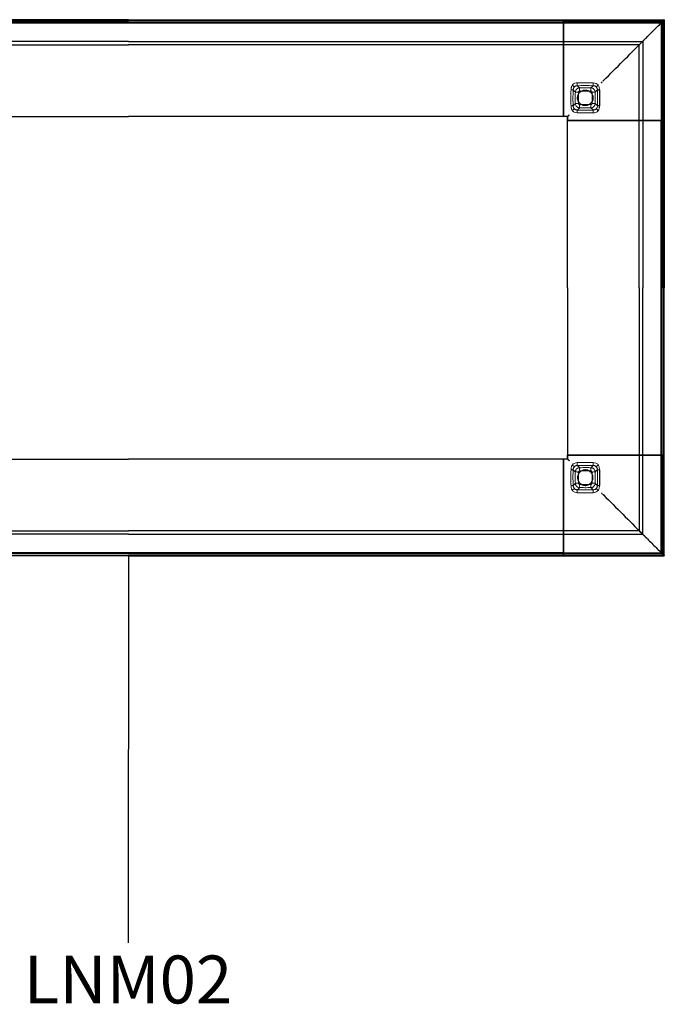
# Model space of a CAD drawing. Units: millimetres. Extents: x 72499 to 90474, y -47118 to 5770.
# Drawn here: x 73604 to 74397, y -12464 to -11252 of the extents above; entities that cross this region are included whole.
import ezdxf

# ---------------------------------------------------------------- set-up
doc = ezdxf.new("R2010")
doc.units = ezdxf.units.MM
doc.styles.add('Arial_3', font='arial.ttf', dxfattribs={"height": 59.011976})

# ---------------------------------------------------------------- blocks, each defined once
blk = doc.blocks.new('04_Longo_Mesas de Centro - LNM02-424858-Planimetría general')
for p, q in [((0, 330), (-536, 330)), ((-536, 329.2), (0, 329.2)), ((-536, 329.2), (0, 329.2)), ((0, 330), (536, 330)), ((536, 329.2), (0, 329.2)), ((536, 329.2), (0, 329.2)), ((536, 330), (660, 330)), ((536, 329.2), (536, 330)), ((536, 330), (536, 329.9)), ((536, 329.9), (536, 330)), ((536, 330), (536, 329.2)), ((536, 329.9), (536, 329.1)), ((536, 329.1), (536, 329.9)), ((536, 326.3), (536, 329.2)), ((536, 329.2), (659.2, 329.2)), ((536, 307.9), (536, 329.2)), ((536, 329.2), (536, 326.3)), ((659.2, 329.2), (536, 329.2)), ((536, 329.2), (536, 326.3)), ((536, 326.3), (536, 329.2)), ((536, 329.2), (536, 307.9)), ((536, 327.6), (536, 329.1)), ((536, 327.6), (536, 329.1)), ((536, 327.6), (536, 326.8)), ((536, 326.8), (536, 327.6)), ((659.2, 329.2), (656.3, 326.3)), ((659.2, 329.2), (656.3, 326.3)), ((659.2, 329.2), (659.2, 206)), ((659.2, 206), (659.2, 329.2)), ((659.9, 329.9), (660, 330)), ((660, 330), (660, 206)), ((-654.8, 326.8), (0, 326.8)), ((0, 326.8), (-654.8, 326.8)), ((0, 326.8), (-536, 326.8)), ((-536, 326.8), (0, 326.8)), ((-536, 326.3), (0, 326.3)), ((0, 326.3), (-536, 326.3)), ((0, 326.8), (536, 326.8)), ((536, 326.8), (0, 326.8)), ((0, 326.8), (654.8, 326.8)), ((654.8, 326.8), (0, 326.8)), ((536, 326.3), (0, 326.3)), ((0, 326.3), (536, 326.3)), ((656.8, 326.8), (536, 326.8)), ((536, 326.8), (656.8, 326.8)), ((536, 326.8), (536, 326.3)), ((536, 326.8), (536, 326.8)), ((536, 326.8), (536, 326.8)), ((536, 326.3), (536, 326.8)), ((536, 326.3), (656.3, 326.3)), ((536, 326.3), (536, 213)), ((536, 326.3), (656.3, 326.3)), ((536, 213), (536, 326.3)), ((656.3, 326.3), (656.3, 206)), ((656.3, 326.3), (656.3, 206)), ((656.8, 206), (656.8, 326.8)), ((656.8, 326.8), (656.8, 206)), ((656.8, 326.8), (656.8, 326.8)), ((656.8, 324.8), (656.8, 0)), ((656.8, 0), (656.8, 324.8)), ((0, 303.4), (-536, 303.4)), ((0, 303.4), (536, 303.4)), ((536, 307.2), (536, 307.9)), ((536, 307.9), (536, 307.2)), ((536, 299.8), (536, 307.2)), ((536, 307.2), (536, 299.7)), ((536, 303.4), (633.4, 303.4)), ((536, 302.6), (536, 303.4)), ((536, 303.4), (536, 299.9)), ((536, 299.8), (536, 303.4)), ((536, 303.4), (536, 302.5)), ((633.4, 303.4), (633.4, 206)), ((-536, 299.1), (0, 299.1)), ((536, 299.1), (0, 299.1)), ((536, 255.1), (536, 302.6)), ((536, 302.5), (536, 255)), ((536, 299.9), (536, 299.1)), ((536, 299.1), (536, 299.8)), ((536, 299.1), (536, 299.8)), ((536, 299.7), (536, 299.1)), ((629.1, 299.1), (536, 299.1)), ((536, 299.1), (536, 299.1)), ((536, 299.1), (536, 299.1)), ((629.1, 206), (629.1, 299.1)), ((629.1, 299.1), (629.1, 299.1)), ((536, 254.3), (536, 255.1)), ((536, 255), (536, 254.3)), ((536, 253.5), (536, 254.3)), ((536, 254.3), (536, 253.5)), ((536, 253), (536, 253.5)), ((536, 253.5), (536, 253)), ((536, 252.5), (536, 253)), ((536, 253), (536, 253)), ((536, 253), (536, 253)), ((536, 253), (536, 252.5)), ((536, 213), (536, 252.5)), ((536, 252.5), (536, 213)), ((583, 253), (583, 253)), ((-536, 211), (0, 211)), ((-536, 211), (0, 211)), ((536, 211), (0, 211)), ((536, 211), (0, 211)), ((536, 213), (536, 211)), ((536, 212.5), (536, 213)), ((536, 213), (536, 212.5)), ((536, 211), (536, 213)), ((536, 212), (536, 212.5)), ((536, 212.5), (536, 212.5)), ((536, 212.5), (536, 212.5)), ((536, 212.5), (536, 212)), ((536, 211), (536, 212)), ((536, 212), (536, 211)), ((541, 211), (536, 211)), ((536, 211), (536, 211)), ((541, 211), (536, 211)), ((536, 211), (536, 211)), ((541, 206), (541, 211)), ((541, 211), (541, 211)), ((541, 211), (541, 206)), ((542.5, 212.5), (542.5, 212.5)), ((541, 206), (542, 206)), ((541, 206), (541, 206)), ((541, 206), (543, 206)), ((541, 0), (541, 206)), ((543, 206), (541, 206)), ((541, 206), (541, 206)), ((541, 206), (542, 206)), ((541, 0), (541, 206)), ((542.5, 206), (542, 206)), ((542, 206), (542.5, 206)), ((543, 206), (542.5, 206)), ((542.5, 206), (542.5, 206)), ((542.5, 206), (542.5, 206)), ((542.5, 206), (543, 206)), ((543, 206), (582.5, 206)), ((656.3, 206), (543, 206)), ((656.3, 206), (543, 206)), ((543, 206), (582.5, 206)), ((583, 206), (582.5, 206)), ((582.5, 206), (583, 206)), ((583.5, 206), (583, 206)), ((583, 206), (583, 206)), ((583, 206), (583, 206)), ((583, 206), (583.5, 206)), ((583.5, 206), (584.3, 206)), ((583.5, 206), (584.3, 206)), ((585.1, 206), (584.3, 206)), ((584.3, 206), (585, 206)), ((585, 206), (632.5, 206)), ((632.6, 206), (585.1, 206)), ((629.8, 206), (629.1, 206)), ((629.1, 206), (629.1, 206)), ((629.1, 206), (629.9, 206)), ((629.1, 0), (629.1, 206)), ((629.8, 206), (629.1, 206)), ((629.1, 206), (629.1, 206)), ((629.1, 206), (629.7, 206)), ((629.7, 206), (637.2, 206)), ((637.2, 206), (629.8, 206)), ((633.4, 206), (629.8, 206)), ((629.9, 206), (633.4, 206)), ((632.5, 206), (633.4, 206)), ((633.4, 206), (632.6, 206)), ((633.4, 206), (633.4, 0)), ((637.9, 206), (637.2, 206)), ((637.2, 206), (637.9, 206)), ((659.2, 206), (637.9, 206)), ((637.9, 206), (659.2, 206)), ((659.2, 206), (656.3, 206)), ((656.3, 206), (656.8, 206)), ((656.3, 206), (659.2, 206)), ((656.8, 206), (656.3, 206)), ((656.3, 206), (659.2, 206)), ((656.3, 0), (656.3, 206)), ((659.2, 206), (656.3, 206)), ((656.3, 206), (656.3, 0)), ((656.8, 206), (656.8, 206)), ((656.8, 206), (657.6, 206)), ((656.8, 206), (656.8, 0)), ((656.8, 0), (656.8, 206)), ((657.6, 206), (656.8, 206)), ((656.8, 206), (656.8, 206)), ((657.6, 206), (659.1, 206)), ((659.1, 206), (657.6, 206)), ((659.1, 206), (659.9, 206)), ((659.9, 206), (659.1, 206)), ((660, 206), (659.2, 206)), ((659.2, 206), (660, 206)), ((659.2, 0), (659.2, 206)), ((659.2, 0), (659.2, 206)), ((659.9, 206), (660, 206)), ((660, 206), (659.9, 206)), ((660, 206), (660, 0)), ((541, 0), (541, -206)), ((541, 0), (541, -206)), ((629.1, 0), (629.1, -206)), ((633.4, -206), (633.4, 0)), ((656.3, 0), (656.3, -206)), ((656.3, -206), (656.3, 0)), ((656.8, -206), (656.8, 0)), ((656.8, 0), (656.8, -206)), ((656.8, -324.8), (656.8, 0)), ((656.8, 0), (656.8, -324.8)), ((659.2, 0), (659.2, -206)), ((659.2, 0), (659.2, -206)), ((660, -206), (660, 0)), ((541, -206), (541, -211)), ((541, -211), (541, -206)), ((541, -206), (542, -206)), ((541, -206), (541, -206)), ((541, -206), (543, -206)), ((543, -206), (541, -206)), ((541, -206), (541, -206)), ((541, -206), (542, -206)), ((542.5, -206), (542, -206)), ((542, -206), (542.5, -206)), ((543, -206), (542.5, -206)), ((542.5, -206), (542.5, -206)), ((542.5, -206), (542.5, -206)), ((542.5, -206), (543, -206)), ((543, -206), (582.5, -206)), ((656.3, -206), (543, -206)), ((656.3, -206), (543, -206)), ((543, -206), (582.5, -206)), ((583, -206), (582.5, -206)), ((582.5, -206), (583, -206)), ((583.5, -206), (583, -206)), ((583, -206), (583, -206)), ((583, -206), (583, -206)), ((583, -206), (583.5, -206)), ((583.5, -206), (584.3, -206)), ((583.5, -206), (584.3, -206)), ((585.1, -206), (584.3, -206)), ((584.3, -206), (585, -206)), ((585, -206), (632.5, -206)), ((632.6, -206), (585.1, -206)), ((629.1, -206), (629.1, -299.1)), ((629.8, -206), (629.1, -206)), ((629.1, -206), (629.1, -206)), ((629.1, -206), (629.9, -206)), ((629.8, -206), (629.1, -206)), ((629.1, -206), (629.1, -206)), ((629.1, -206), (629.7, -206)), ((629.7, -206), (637.2, -206)), ((637.2, -206), (629.8, -206)), ((633.4, -206), (629.8, -206)), ((629.9, -206), (633.4, -206)), ((632.5, -206), (633.4, -206)), ((633.4, -206), (632.6, -206)), ((633.4, -303.4), (633.4, -206)), ((637.9, -206), (637.2, -206)), ((637.2, -206), (637.9, -206)), ((659.2, -206), (637.9, -206)), ((637.9, -206), (659.2, -206)), ((659.2, -206), (656.3, -206)), ((656.3, -206), (656.8, -206)), ((656.3, -326.3), (656.3, -206)), ((656.3, -326.3), (656.3, -206)), ((656.3, -206), (659.2, -206)), ((656.8, -206), (656.3, -206)), ((656.3, -206), (659.2, -206)), ((659.2, -206), (656.3, -206)), ((656.8, -206), (656.8, -326.8)), ((656.8, -326.8), (656.8, -206)), ((656.8, -206), (656.8, -206)), ((656.8, -206), (657.6, -206)), ((657.6, -206), (656.8, -206)), ((656.8, -206), (656.8, -206)), ((657.6, -206), (659.1, -206)), ((659.1, -206), (657.6, -206)), ((659.1, -206), (659.9, -206)), ((659.9, -206), (659.1, -206)), ((660, -206), (659.2, -206)), ((659.2, -329.2), (659.2, -206)), ((659.2, -206), (659.2, -329.2)), ((659.2, -206), (660, -206)), ((659.9, -206), (660, -206)), ((660, -206), (659.9, -206)), ((660, -330), (660, -206)), ((-536, -211), (0, -211)), ((-536, -211), (0, -211)), ((536, -211), (0, -211)), ((536, -211), (0, -211)), ((541, -211), (536, -211)), ((536, -213), (536, -211)), ((536, -211), (536, -211)), ((536, -211), (536, -212)), ((541, -211), (536, -211)), ((536, -212), (536, -211)), ((536, -211), (536, -211)), ((536, -211), (536, -213)), ((536, -212), (536, -212.5)), ((536, -212.5), (536, -212)), ((536, -212.5), (536, -212.5)), ((536, -212.5), (536, -213)), ((536, -213), (536, -212.5)), ((536, -212.5), (536, -212.5)), ((536, -326.3), (536, -213)), ((536, -213), (536, -252.5)), ((536, -252.5), (536, -213)), ((536, -213), (536, -326.3)), ((541, -211), (541, -211)), ((542.5, -212.5), (542.5, -212.5)), ((536, -252.5), (536, -253)), ((536, -253), (536, -252.5)), ((536, -253), (536, -253)), ((536, -253), (536, -253.5)), ((536, -253.5), (536, -253)), ((536, -253), (536, -253)), ((536, -253.5), (536, -254.3)), ((536, -254.3), (536, -253.5)), ((536, -254.3), (536, -255.1)), ((536, -255), (536, -254.3)), ((583, -253), (583, -253)), ((536, -302.5), (536, -255)), ((536, -255.1), (536, -302.6)), ((-536, -299.1), (0, -299.1)), ((536, -299.1), (0, -299.1)), ((629.1, -299.1), (536, -299.1)), ((536, -299.9), (536, -299.1)), ((536, -299.1), (536, -299.1)), ((536, -299.1), (536, -299.8)), ((536, -299.7), (536, -299.1)), ((536, -299.1), (536, -299.1)), ((536, -299.1), (536, -299.8)), ((536, -307.2), (536, -299.7)), ((536, -299.8), (536, -307.2)), ((536, -299.8), (536, -303.4)), ((536, -303.4), (536, -299.9)), ((536, -303.4), (536, -302.5)), ((536, -302.6), (536, -303.4)), ((629.1, -299.1), (629.1, -299.1)), ((0, -303.4), (-536, -303.4)), ((0, -303.4), (536, -303.4)), ((536, -303.4), (633.4, -303.4)), ((536, -307.2), (536, -307.9)), ((536, -307.9), (536, -307.2)), ((536, -307.9), (536, -329.2)), ((536, -329.2), (536, -307.9)), ((0, -326.8), (-654.8, -326.8)), ((-654.8, -326.8), (0, -326.8)), ((-536, -326.3), (0, -326.3)), ((0, -326.3), (-536, -326.3)), ((0, -326.8), (-536, -326.8)), ((-536, -326.8), (0, -326.8)), ((536, -326.3), (0, -326.3)), ((0, -326.3), (536, -326.3)), ((0, -326.8), (536, -326.8)), ((536, -326.8), (0, -326.8)), ((0, -326.8), (654.8, -326.8)), ((654.8, -326.8), (0, -326.8)), ((536, -326.8), (536, -326.3)), ((536, -326.3), (536, -329.2)), ((536, -326.3), (656.3, -326.3)), ((536, -329.2), (536, -326.3)), ((536, -326.3), (656.3, -326.3)), ((536, -329.2), (536, -326.3)), ((536, -326.3), (536, -326.8)), ((536, -326.3), (536, -329.2)), ((656.8, -326.8), (536, -326.8)), ((536, -326.8), (656.8, -326.8)), ((536, -327.6), (536, -326.8)), ((536, -326.8), (536, -326.8)), ((536, -326.8), (536, -326.8)), ((536, -326.8), (536, -327.6)), ((659.2, -329.2), (656.3, -326.3)), ((659.2, -329.2), (656.3, -326.3)), ((656.8, -326.8), (656.8, -326.8)), ((-536, -329.2), (0, -329.2)), ((-536, -329.2), (0, -329.2)), ((0, -330), (-536, -330)), ((536, -329.2), (0, -329.2)), ((536, -329.2), (0, -329.2)), ((0, -330), (536, -330)), ((536, -327.6), (536, -329.1)), ((536, -327.6), (536, -329.1)), ((536, -329.9), (536, -329.1)), ((536, -329.1), (536, -329.9)), ((536, -329.2), (536, -330)), ((536, -329.2), (659.2, -329.2)), ((659.2, -329.2), (536, -329.2)), ((536, -330), (536, -329.2)), ((536, -330), (536, -329.9)), ((536, -329.9), (536, -330)), ((536, -330), (660, -330)), ((659.9, -329.9), (660, -330))]:
    blk.add_line(p, q)
at = {"lineweight": 18}
for p, q in [((547.7, 243.6), (547.7, 243.4)), ((577.7, 243.4), (577.7, 243.6)), ((580.5, 224.1), (580.5, 243.5)), ((547.7, 224.2), (547.7, 224)), ((577.7, 224), (577.7, 224.2)), ((547.7, -224.2), (547.7, -224)), ((577.7, -224), (577.7, -224.2)), ((580.5, -224.1), (580.5, -243.5)), ((547.7, -243.6), (547.7, -243.4)), ((577.7, -243.4), (577.7, -243.6))]:
    blk.add_line(p, q, dxfattribs=at)
at = {"lineweight": 18, "flags": 128}
for points in [[(545.2, 224.1), (545.1, 226.3), (545.1, 228.4), (545.1, 230.6), (545.1, 232.7), (545.1, 234.9), (545.1, 237), (545.1, 239.2), (545.1, 241.3), (545.2, 243.5)], [(545.2, 243.7), (545.2, 244.4), (545.3, 245.1), (545.4, 245.8), (545.5, 246.4), (545.7, 247.1), (545.9, 247.8), (546.2, 248.4), (546.5, 249.1), (546.8, 249.7)], [(545.2, 243.5), (545.2, 243.6), (545.2, 243.7)], [(545.2, 243.5), (546.5, 243.5), (547.4, 243.4), (547.7, 243.4)], [(549.3, 247.2), (548.9, 246.8), (548.6, 246.4), (548.4, 246), (548.2, 245.6), (548, 245.1), (547.8, 244.6), (547.8, 244.1), (547.7, 243.6)], [(550.5, 240.8), (550.2, 241.1), (549.9, 241.5), (549.5, 241.8), (549.2, 242.1), (548.9, 242.4), (548.6, 242.7), (548.3, 243), (548, 243.3), (547.7, 243.6)], [(552.9, 248.8), (552.5, 248.8), (552, 248.7), (551.6, 248.6), (551.2, 248.5), (550.7, 248.3), (550.3, 248.1), (550, 247.8), (549.6, 247.5), (549.3, 247.2)], [(555.7, 246.1), (555.4, 246.4), (555.1, 246.7), (554.8, 247), (554.5, 247.3), (554.2, 247.6), (553.8, 247.9), (553.5, 248.2), (553.2, 248.5), (552.9, 248.8)], [(569.7, 246.1), (570, 246.4), (570.4, 246.7), (570.7, 247), (571, 247.3), (571.3, 247.6), (571.6, 247.9), (571.9, 248.2), (572.2, 248.5), (572.5, 248.8)], [(576.2, 247.2), (575.8, 247.5), (575.5, 247.8), (575.1, 248.1), (574.7, 248.3), (574.3, 248.5), (573.9, 248.6), (573.4, 248.7), (573, 248.8), (572.5, 248.8)], [(577.7, 243.6), (577.4, 243.3), (577.1, 243), (576.8, 242.7), (576.5, 242.4), (576.2, 242.1), (575.9, 241.8), (575.6, 241.5), (575.3, 241.1), (575, 240.8)], [(577.7, 243.6), (577.7, 244), (577.6, 244.4), (577.5, 244.8), (577.4, 245.2), (577.3, 245.6), (577.1, 245.9), (576.9, 246.3), (576.7, 246.6), (576.4, 246.9), (576.2, 247.2)], [(578.7, 249.7), (579, 249.1), (579.3, 248.4), (579.5, 247.8), (579.7, 247.1), (579.9, 246.4), (580, 245.8), (580.1, 245.1), (580.2, 244.4), (580.3, 243.7)], [(580.3, 243.7), (580.3, 243.6), (580.3, 243.5)], [(580.3, 243.5), (580.3, 241.3), (580.3, 239.2), (580.3, 237), (580.4, 234.9), (580.4, 232.7), (580.3, 230.6), (580.3, 228.4), (580.3, 226.3), (580.3, 224.1)], [(545.2, 224.1), (546.5, 224.2), (547.4, 224.2), (547.7, 224.2)], [(545.2, 223.9), (545.2, 224), (545.2, 224.1)], [(546.8, 217.9), (546.5, 218.5), (546.2, 219.2), (545.9, 219.8), (545.7, 220.5), (545.5, 221.2), (545.4, 221.9), (545.3, 222.5), (545.2, 223.2), (545.2, 223.9)], [(550.5, 226.8), (550.2, 226.5), (549.9, 226.2), (549.5, 225.9), (549.2, 225.6), (548.9, 225.2), (548.6, 224.9), (548.3, 224.6), (548, 224.3), (547.7, 224)], [(547.7, 224), (547.7, 223.6), (547.8, 223.2), (547.9, 222.8), (548, 222.4), (548.2, 222.1), (548.3, 221.7), (548.5, 221.3), (548.8, 221), (549, 220.7), (549.3, 220.4)], [(549.3, 220.4), (549.6, 220.1), (550, 219.8), (550.3, 219.6), (550.7, 219.3), (551.2, 219.2), (551.6, 219), (552, 218.9), (552.5, 218.8), (552.9, 218.8)], [(555.7, 221.6), (555.4, 221.2), (555.1, 220.9), (554.8, 220.6), (554.5, 220.3), (554.2, 220), (553.8, 219.7), (553.5, 219.4), (553.2, 219.1), (552.9, 218.8)], [(569.7, 221.6), (570, 221.2), (570.4, 220.9), (570.7, 220.6), (571, 220.3), (571.3, 220), (571.6, 219.7), (571.9, 219.4), (572.2, 219.1), (572.5, 218.8)], [(572.5, 218.8), (573, 218.8), (573.4, 218.9), (573.9, 219), (574.3, 219.2), (574.7, 219.3), (575.1, 219.6), (575.5, 219.8), (575.8, 220.1), (576.2, 220.4)], [(575, 226.8), (575.3, 226.5), (575.6, 226.2), (575.9, 225.9), (576.2, 225.6), (576.5, 225.2), (576.8, 224.9), (577.1, 224.6), (577.4, 224.3), (577.7, 224)], [(576.2, 220.4), (576.5, 220.8), (576.8, 221.2), (577.1, 221.6), (577.3, 222.1), (577.5, 222.5), (577.6, 223), (577.7, 223.5), (577.7, 224)], [(580.3, 223.9), (580.2, 223.2), (580.1, 222.5), (580, 221.9), (579.9, 221.2), (579.7, 220.5), (579.5, 219.8), (579.3, 219.2), (579, 218.5), (578.7, 217.9)], [(580.3, 224.1), (580.3, 224), (580.3, 223.9)], [(546.8, -217.9), (546.5, -218.6), (546.2, -219.2), (545.9, -219.8), (545.7, -220.5), (545.5, -221.2), (545.4, -221.9), (545.3, -222.5), (545.2, -223.2), (545.2, -223.9)], [(580.3, -223.9), (580.2, -223.2), (580.1, -222.5), (580, -221.9), (579.9, -221.2), (579.7, -220.5), (579.5, -219.8), (579.3, -219.2), (579, -218.6), (578.7, -217.9)], [(545.2, -224.1), (545.1, -226.3), (545.1, -228.4), (545.1, -230.6), (545.1, -232.7), (545.1, -234.9), (545.1, -237), (545.1, -239.2), (545.1, -241.3), (545.2, -243.5)], [(545.2, -223.9), (545.2, -224), (545.2, -224.1)], [(545.2, -224.1), (546.5, -224.2), (547.4, -224.2), (547.7, -224.2)], [(547.7, -224), (547.7, -223.6), (547.8, -223.2), (547.9, -222.8), (548, -222.4), (548.2, -222.1), (548.3, -221.7), (548.5, -221.3), (548.8, -221), (549, -220.7), (549.3, -220.4)], [(550.5, -226.8), (550.2, -226.5), (549.9, -226.2), (549.5, -225.9), (549.2, -225.6), (548.9, -225.2), (548.6, -224.9), (548.3, -224.6), (548, -224.3), (547.7, -224)], [(549.3, -220.4), (549.6, -220.1), (550, -219.8), (550.3, -219.6), (550.7, -219.3), (551.2, -219.2), (551.6, -219), (552, -218.9), (552.5, -218.8), (552.9, -218.8)], [(555.7, -221.6), (555.4, -221.2), (555.1, -220.9), (554.8, -220.6), (554.5, -220.3), (554.2, -220), (553.8, -219.7), (553.5, -219.4), (553.2, -219.1), (552.9, -218.8)], [(569.7, -221.6), (570, -221.2), (570.4, -220.9), (570.7, -220.6), (571, -220.3), (571.3, -220), (571.6, -219.7), (571.9, -219.4), (572.2, -219.1), (572.5, -218.8)], [(572.5, -218.8), (573, -218.8), (573.4, -218.9), (573.9, -219), (574.3, -219.2), (574.7, -219.3), (575.1, -219.6), (575.5, -219.8), (575.8, -220.1), (576.2, -220.4)], [(575, -226.8), (575.3, -226.5), (575.6, -226.2), (575.9, -225.9), (576.2, -225.6), (576.5, -225.2), (576.8, -224.9), (577.1, -224.6), (577.4, -224.3), (577.7, -224)], [(576.2, -220.4), (576.5, -220.8), (576.8, -221.2), (577.1, -221.6), (577.3, -222.1), (577.5, -222.5), (577.6, -223), (577.7, -223.5), (577.7, -224)], [(580.3, -224.1), (580.3, -224), (580.3, -223.9)], [(580.3, -243.5), (580.3, -241.3), (580.3, -239.2), (580.3, -237), (580.4, -234.9), (580.4, -232.7), (580.3, -230.6), (580.3, -228.4), (580.3, -226.3), (580.3, -224.1)], [(550.5, -240.8), (550.2, -241.1), (549.9, -241.5), (549.5, -241.8), (549.2, -242.1), (548.9, -242.4), (548.6, -242.7), (548.3, -243), (548, -243.3), (547.7, -243.6)], [(577.7, -243.6), (577.4, -243.3), (577.1, -243), (576.8, -242.7), (576.5, -242.4), (576.2, -242.1), (575.9, -241.8), (575.6, -241.5), (575.3, -241.1), (575, -240.8)], [(545.2, -243.5), (546.5, -243.5), (547.4, -243.4), (547.7, -243.4)], [(545.2, -243.5), (545.2, -243.6), (545.2, -243.7)], [(545.2, -243.7), (545.2, -244.4), (545.3, -245.1), (545.4, -245.8), (545.5, -246.4), (545.7, -247.1), (545.9, -247.8), (546.2, -248.4), (546.5, -249.1), (546.8, -249.7)], [(549.3, -247.2), (548.9, -246.8), (548.6, -246.4), (548.4, -246), (548.2, -245.6), (548, -245.1), (547.8, -244.6), (547.8, -244.1), (547.7, -243.6)], [(552.9, -248.8), (552.5, -248.8), (552, -248.7), (551.6, -248.6), (551.2, -248.5), (550.7, -248.3), (550.3, -248.1), (550, -247.8), (549.6, -247.5), (549.3, -247.2)], [(555.7, -246.1), (555.4, -246.4), (555.1, -246.7), (554.8, -247), (554.5, -247.3), (554.2, -247.6), (553.8, -247.9), (553.5, -248.2), (553.2, -248.5), (552.9, -248.8)], [(569.7, -246.1), (570, -246.4), (570.4, -246.7), (570.7, -247), (571, -247.3), (571.3, -247.6), (571.6, -247.9), (571.9, -248.2), (572.2, -248.5), (572.5, -248.8)], [(576.2, -247.2), (575.8, -247.5), (575.5, -247.8), (575.1, -248.1), (574.7, -248.3), (574.3, -248.5), (573.9, -248.6), (573.4, -248.7), (573, -248.8), (572.5, -248.8)], [(577.7, -243.6), (577.7, -244), (577.6, -244.4), (577.5, -244.8), (577.4, -245.2), (577.3, -245.6), (577.1, -245.9), (576.9, -246.3), (576.7, -246.6), (576.4, -246.9), (576.2, -247.2)], [(578.7, -249.7), (579, -249.1), (579.3, -248.4), (579.5, -247.8), (579.7, -247.1), (579.9, -246.4), (580, -245.8), (580.1, -245.1), (580.2, -244.4), (580.3, -243.7)], [(580.3, -243.7), (580.3, -243.6), (580.3, -243.5)]]:
    blk.add_lwpolyline(points, dxfattribs=at)
at = {"flags": 128}
for points in [[(553.2, 233.8), (553.3, 234.7), (553.4, 235.6), (553.6, 236.5), (553.9, 237.4), (554.3, 238.2), (554.8, 239), (555.3, 239.8), (555.9, 240.4), (556.6, 241.1), (557.3, 241.6), (558.1, 242.1), (558.9, 242.5), (559.8, 242.8), (560.7, 243.1), (561.6, 243.2), (562.5, 243.3), (563.4, 243.3), (564.3, 243.2), (565.2, 243), (566.1, 242.7), (566.9, 242.3), (567.7, 241.9), (568.5, 241.4), (569.2, 240.8), (569.8, 240.1), (570.4, 239.4), (570.9, 238.7), (571.3, 237.8), (571.7, 237), (571.9, 236.1), (572.1, 235.2), (572.2, 234.3), (572.2, 233.8)], [(572.2, 233.8), (572.2, 232.9), (572, 232), (571.8, 231.1), (571.5, 230.2), (571.1, 229.4), (570.7, 228.6), (570.1, 227.9), (569.5, 227.2), (568.9, 226.6), (568.1, 226), (567.3, 225.5), (566.5, 225.1), (565.7, 224.8), (564.8, 224.5), (563.9, 224.4), (563, 224.3), (562, 224.3), (561.1, 224.4), (560.2, 224.6), (559.4, 224.9), (558.5, 225.3), (557.7, 225.7), (557, 226.2), (556.3, 226.8), (555.6, 227.5), (555, 228.2), (554.5, 229), (554.1, 229.8), (553.8, 230.6), (553.5, 231.5), (553.3, 232.4), (553.2, 233.3), (553.2, 233.8)], [(572.2, -233.8), (572.2, -232.9), (572, -232), (571.8, -231.1), (571.5, -230.2), (571.1, -229.4), (570.7, -228.6), (570.1, -227.9), (569.5, -227.2), (568.9, -226.6), (568.1, -226), (567.3, -225.5), (566.5, -225.1), (565.7, -224.8), (564.8, -224.5), (563.9, -224.4), (563, -224.3), (562, -224.3), (561.1, -224.4), (560.2, -224.6), (559.4, -224.9), (558.5, -225.3), (557.7, -225.7), (557, -226.2), (556.3, -226.8), (555.6, -227.5), (555, -228.2), (554.5, -229), (554.1, -229.8), (553.8, -230.6), (553.5, -231.5), (553.3, -232.4), (553.2, -233.3), (553.2, -233.8)], [(553.2, -233.8), (553.3, -234.7), (553.4, -235.6), (553.6, -236.5), (553.9, -237.4), (554.3, -238.2), (554.8, -239), (555.3, -239.8), (555.9, -240.4), (556.6, -241.1), (557.3, -241.6), (558.1, -242.1), (558.9, -242.5), (559.8, -242.8), (560.7, -243.1), (561.6, -243.2), (562.5, -243.3), (563.4, -243.3), (564.3, -243.2), (565.2, -243), (566.1, -242.7), (566.9, -242.3), (567.7, -241.9), (568.5, -241.4), (569.2, -240.8), (569.8, -240.1), (570.4, -239.4), (570.9, -238.7), (571.3, -237.8), (571.7, -237), (571.9, -236.1), (572.1, -235.2), (572.2, -234.3), (572.2, -233.8)]]:
    blk.add_lwpolyline(points, dxfattribs=at)
for centre, start, end in [((654.8, 324.8), 360, 90), ((654.8, 324.8), 360, 90), ((654.8, -324.8), 270, 0), ((654.8, -324.8), 270, 0)]:
    blk.add_arc(centre, 2, start, end)
at = {"lineweight": 18}
for centre, start, end in [((562.7, -70.3), 88.2417, 91.7583), ((562.7, 538), 268.2417, 271.7583), ((562.7, -538), 88.2417, 91.7583), ((562.7, 70.3), 268.2417, 271.7583)]:
    blk.add_arc(centre, 322.8, start, end, dxfattribs=at)
at = {"lineweight": 18, "extrusion": (0, 0, -1)}
for centre, start_param, end_param in [((562.7, -70.4), 1.540109, 1.601484), ((562.7, 538), 4.681701, 4.743076)]:
    blk.add_ellipse(centre, major_axis=(-319.3, 0), ratio=0.999999, start_param=start_param, end_param=end_param, dxfattribs=at)
at = {"lineweight": 18}
for centre, start_param, end_param in [((562.7, -538), 4.681701, 4.743076), ((562.7, 70.4), 1.540109, 1.601484)]:
    blk.add_ellipse(centre, major_axis=(-319.3, 0), ratio=0.999999, start_param=start_param, end_param=end_param, dxfattribs=at)
for points in [[(637.9, 307.9), (641.5, 311.5), (648.6, 318.6), (655.7, 325.7), (659.2, 329.2)], [(659.1, 329.1), (659.2, 329.2), (659.3, 329.3), (659.5, 329.5), (659.7, 329.7), (659.8, 329.8), (659.9, 329.9), (659.9, 329.9), (659.9, 329.9)], [(585.1, 255.1), (593.1, 263.1), (609, 279), (624.8, 294.8), (632.6, 302.6)], [(629.1, 299.1), (629.1, 299.1), (629.2, 299.2), (629.2, 299.2), (629.3, 299.3), (629.4, 299.4), (629.6, 299.6), (629.7, 299.7), (629.8, 299.8)], [(584.3, 254.3), (584.4, 254.4), (584.7, 254.7), (584.9, 254.9), (585.1, 255.1)], [(584.3, -254.3), (584.4, -254.4), (584.7, -254.7), (584.9, -254.9), (585.1, -255.1)], [(585.1, -255.1), (593.1, -263.1), (609, -279), (624.8, -294.8), (632.6, -302.6)], [(629.1, -299.1), (629.1, -299.1), (629.2, -299.2), (629.2, -299.2), (629.3, -299.3), (629.4, -299.4), (629.6, -299.6), (629.7, -299.7), (629.8, -299.8)], [(637.9, -307.9), (641.5, -311.5), (648.6, -318.6), (655.7, -325.7), (659.2, -329.2)], [(659.1, -329.1), (659.2, -329.2), (659.3, -329.3), (659.5, -329.5), (659.7, -329.7), (659.8, -329.8), (659.9, -329.9), (659.9, -329.9), (659.9, -329.9)]]:
    blk.add_open_spline(points, degree=3)
for points, knots in [([(656.8, 326.8), (656.8, 326.8), (656.8, 326.9), (656.9, 326.9), (657, 327), (657.1, 327.1), (657.2, 327.3), (657.4, 327.4), (657.5, 327.5), (657.6, 327.6)], [0, 0, 0, 0, 0.166667, 0.333333, 0.458333, 0.583333, 0.708333, 0.833333, 1, 1, 1, 1]), ([(660, 330), (660, 330), (660, 330), (659.9, 329.9), (659.7, 329.8), (659.5, 329.6), (659.3, 329.4), (659.2, 329.2)], [0, 0, 0, 0, 0.2, 0.4, 0.55, 0.7, 1, 1, 1, 1]), ([(656.3, 326.3), (656.4, 326.4), (656.5, 326.5), (656.6, 326.6), (656.7, 326.7), (656.8, 326.8), (656.8, 326.8), (656.8, 326.8)], [0, 0, 0, 0, 0.166667, 0.333333, 0.5, 0.75, 1, 1, 1, 1]), ([(629.8, 299.8), (630.3, 300.3), (631.1, 301.1), (632.2, 302.2), (632.9, 302.9), (633.7, 303.7), (634.4, 304.4), (635, 305), (635.6, 305.6), (636.1, 306.1), (636.7, 306.7), (637, 307), (637.2, 307.2)], [0, 0, 0, 0, 0.166667, 0.25, 0.333333, 0.416667, 0.5, 0.583333, 0.666667, 0.75, 0.833333, 1, 1, 1, 1]), ([(633.4, 303.4), (633.4, 303.4), (633.3, 303.3), (633, 303), (632.8, 302.8), (632.6, 302.6), (632.3, 302.3), (632.1, 302.1), (631.8, 301.8), (631.6, 301.6), (631.3, 301.3), (631, 301), (630.7, 300.7), (630.3, 300.3), (630, 300), (629.9, 299.9)], [0, 0, 0, 0, 0.125, 0.25, 0.3125, 0.375, 0.4375, 0.5, 0.5625, 0.625, 0.6875, 0.75, 0.8125, 0.875, 1, 1, 1, 1]), ([(632.6, 302.6), (632.7, 302.7), (632.8, 302.8), (633, 303), (633.1, 303.1), (633.2, 303.2), (633.3, 303.3), (633.4, 303.4), (633.4, 303.4), (633.4, 303.4)], [0, 0, 0, 0, 0.2, 0.3, 0.4, 0.5, 0.6, 0.8, 1, 1, 1, 1]), ([(637.2, 307.2), (637.2, 307.2), (637.2, 307.2), (637.4, 307.4), (637.5, 307.5), (637.6, 307.6), (637.8, 307.8), (637.8, 307.8), (637.9, 307.9)], [0, 0, 0, 0, 0.214286, 0.392857, 0.535714, 0.714286, 0.857143, 1, 1, 1, 1]), ([(629.9, 299.9), (629.8, 299.8), (629.7, 299.7), (629.6, 299.6), (629.5, 299.5), (629.4, 299.4), (629.2, 299.2), (629.1, 299.1), (629.1, 299.1)], [0, 0, 0, 0, 0.125, 0.25, 0.375, 0.5, 0.6875, 1, 1, 1, 1]), ([(582.5, 252.5), (582.5, 252.5), (582.6, 252.6), (582.7, 252.7), (582.8, 252.8), (582.9, 252.9), (583, 253), (583, 253)], [0, 0, 0, 0, 0.166667, 0.333333, 0.5, 0.75, 1, 1, 1, 1]), ([(583, 253), (583, 253), (583, 253), (583.1, 253.1), (583.2, 253.2), (583.3, 253.3), (583.4, 253.4), (583.5, 253.5)], [0, 0, 0, 0, 0.25, 0.458333, 0.666667, 0.833333, 1, 1, 1, 1]), ([(543, 213), (542.8, 212.8), (542.5, 212.5), (542.2, 212.2), (542, 212), (541.9, 211.9), (541.7, 211.7), (541.6, 211.6), (541.4, 211.4), (541.2, 211.2), (541.1, 211.1), (541, 211), (541, 211), (541, 211)], [0, 0, 0, 0, 0.166667, 0.25, 0.333333, 0.375, 0.416667, 0.5, 0.583333, 0.666667, 0.75, 0.833333, 1, 1, 1, 1]), ([(542, 212), (542, 212), (542.1, 212.1), (542.2, 212.2), (542.3, 212.3), (542.4, 212.4), (542.5, 212.5), (542.5, 212.5)], [0, 0, 0, 0, 0.166667, 0.333333, 0.5, 0.75, 1, 1, 1, 1]), ([(542.5, 212.5), (542.5, 212.5), (542.5, 212.5), (542.6, 212.6), (542.7, 212.7), (542.8, 212.8), (542.9, 212.9), (543, 213)], [0, 0, 0, 0, 0.25, 0.458333, 0.666667, 0.833333, 1, 1, 1, 1]), ([(543, -213), (542.8, -212.8), (542.5, -212.5), (542.2, -212.2), (542, -212), (541.9, -211.9), (541.7, -211.7), (541.6, -211.6), (541.4, -211.4), (541.2, -211.2), (541.1, -211.1), (541, -211), (541, -211), (541, -211)], [0, 0, 0, 0, 0.166667, 0.25, 0.333333, 0.375, 0.416667, 0.5, 0.583333, 0.666667, 0.75, 0.833333, 1, 1, 1, 1]), ([(542, -212), (542, -212), (542.1, -212.1), (542.2, -212.2), (542.3, -212.3), (542.4, -212.4), (542.5, -212.5), (542.5, -212.5)], [0, 0, 0, 0, 0.166667, 0.333333, 0.5, 0.75, 1, 1, 1, 1]), ([(542.5, -212.5), (542.5, -212.5), (542.5, -212.5), (542.6, -212.6), (542.7, -212.7), (542.8, -212.8), (542.9, -212.9), (543, -213)], [0, 0, 0, 0, 0.25, 0.458333, 0.666667, 0.833333, 1, 1, 1, 1]), ([(582.5, -252.5), (582.5, -252.5), (582.6, -252.6), (582.7, -252.7), (582.8, -252.8), (582.9, -252.9), (583, -253), (583, -253)], [0, 0, 0, 0, 0.166667, 0.333333, 0.5, 0.75, 1, 1, 1, 1]), ([(583, -253), (583, -253), (583, -253), (583.1, -253.1), (583.2, -253.2), (583.3, -253.3), (583.4, -253.4), (583.5, -253.5)], [0, 0, 0, 0, 0.25, 0.458333, 0.666667, 0.833333, 1, 1, 1, 1]), ([(629.9, -299.9), (629.8, -299.8), (629.7, -299.7), (629.6, -299.6), (629.5, -299.5), (629.4, -299.4), (629.2, -299.2), (629.1, -299.1), (629.1, -299.1)], [0, 0, 0, 0, 0.125, 0.25, 0.375, 0.5, 0.6875, 1, 1, 1, 1]), ([(629.8, -299.8), (630.3, -300.3), (631.1, -301.1), (632.2, -302.2), (632.9, -302.9), (633.7, -303.7), (634.4, -304.4), (635, -305), (635.6, -305.6), (636.1, -306.1), (636.7, -306.7), (637, -307), (637.2, -307.2)], [0, 0, 0, 0, 0.166667, 0.25, 0.333333, 0.416667, 0.5, 0.583333, 0.666667, 0.75, 0.833333, 1, 1, 1, 1]), ([(633.4, -303.4), (633.4, -303.4), (633.3, -303.3), (633, -303), (632.8, -302.8), (632.6, -302.6), (632.3, -302.3), (632.1, -302.1), (631.8, -301.8), (631.6, -301.6), (631.3, -301.3), (631, -301), (630.7, -300.7), (630.3, -300.3), (630, -300), (629.9, -299.9)], [0, 0, 0, 0, 0.125, 0.25, 0.3125, 0.375, 0.4375, 0.5, 0.5625, 0.625, 0.6875, 0.75, 0.8125, 0.875, 1, 1, 1, 1]), ([(632.6, -302.6), (632.7, -302.7), (632.8, -302.8), (633, -303), (633.1, -303.1), (633.2, -303.2), (633.3, -303.3), (633.4, -303.4), (633.4, -303.4), (633.4, -303.4)], [0, 0, 0, 0, 0.2, 0.3, 0.4, 0.5, 0.6, 0.8, 1, 1, 1, 1]), ([(637.2, -307.2), (637.2, -307.2), (637.2, -307.2), (637.4, -307.4), (637.5, -307.5), (637.6, -307.6), (637.8, -307.8), (637.8, -307.8), (637.9, -307.9)], [0, 0, 0, 0, 0.214286, 0.392857, 0.535714, 0.714286, 0.857143, 1, 1, 1, 1]), ([(656.3, -326.3), (656.4, -326.4), (656.5, -326.5), (656.6, -326.6), (656.7, -326.7), (656.8, -326.8), (656.8, -326.8), (656.8, -326.8)], [0, 0, 0, 0, 0.166667, 0.333333, 0.5, 0.75, 1, 1, 1, 1]), ([(656.8, -326.8), (656.8, -326.8), (656.8, -326.9), (656.9, -326.9), (657, -327), (657.1, -327.1), (657.2, -327.3), (657.4, -327.4), (657.5, -327.5), (657.6, -327.6)], [0, 0, 0, 0, 0.166667, 0.333333, 0.458333, 0.583333, 0.708333, 0.833333, 1, 1, 1, 1]), ([(660, -330), (660, -330), (660, -330), (659.9, -329.9), (659.7, -329.8), (659.5, -329.6), (659.3, -329.4), (659.2, -329.2)], [0, 0, 0, 0, 0.2, 0.4, 0.55, 0.7, 1, 1, 1, 1])]:
    blk.add_open_spline(points, degree=3, knots=knots)
for points, knots in [([(545.2, 243.7), (545.6, 243.7), (546.3, 243.6), (547, 243.6), (547.5, 243.6), (547.7, 243.6), (547.7, 243.6)], [0, 0, 0, 0, 0.333333, 0.5, 0.666667, 1, 1, 1, 1]), ([(546.8, 249.7), (547.7, 250.6), (549.6, 251.8), (551.8, 252.3), (552.8, 252.3)], [-1, -1, -1, -1, -0.444444, 0, 0, 0, 0]), ([(546.8, 249.7), (547, 249.4), (547.6, 248.9), (548.1, 248.3), (548.5, 248), (548.9, 247.6), (549.2, 247.3), (549.3, 247.2), (549.3, 247.2)], [0, 0, 0, 0, 0.2, 0.4, 0.5, 0.6, 0.8, 1, 1, 1, 1]), ([(547.7, 243.4), (547.6, 239.8), (547.5, 233.5), (547.6, 227.1), (547.7, 224.2)], [-1, -1, -1, -1, -0.444444, 0, 0, 0, 0]), ([(552.8, 252.3), (552.8, 252), (552.8, 251.2), (552.9, 250.4), (552.9, 249.8), (552.9, 249.4), (552.9, 248.9), (552.9, 248.8), (552.9, 248.8)], [0, 0, 0, 0, 0.2, 0.4, 0.5, 0.6, 0.8, 1, 1, 1, 1]), ([(569.7, 246.1), (567.1, 246.1), (562.5, 246.2), (557.8, 246.1), (555.7, 246.1)], [-1, -1, -1, -1, -0.444444, 0, 0, 0, 0]), ([(572.6, 252.3), (572.6, 252), (572.6, 251.2), (572.6, 250.4), (572.5, 249.8), (572.5, 249.4), (572.5, 248.9), (572.5, 248.8), (572.5, 248.8)], [0, 0, 0, 0, 0.2, 0.4, 0.5, 0.6, 0.8, 1, 1, 1, 1]), ([(572.6, 252.3), (573.9, 252.3), (576.1, 251.7), (577.9, 250.4), (578.7, 249.7)], [-1, -1, -1, -1, -0.444444, 0, 0, 0, 0]), ([(576.2, 247.2), (576.2, 247.2), (576.3, 247.3), (576.6, 247.6), (576.9, 248), (577.3, 248.3), (577.9, 248.9), (578.4, 249.4), (578.7, 249.7)], [0, 0, 0, 0, 0.2, 0.4, 0.5, 0.6, 0.8, 1, 1, 1, 1]), ([(577.7, 224.2), (577.8, 227.8), (577.9, 234.2), (577.8, 240.6), (577.7, 243.4)], [-1, -1, -1, -1, -0.444444, 0, 0, 0, 0]), ([(550.5, 240.8), (550.4, 238.2), (550.3, 233.6), (550.4, 228.9), (550.5, 226.8)], [-1, -1, -1, -1, -0.444444, 0, 0, 0, 0]), ([(554.5, 226.9), (554.4, 228.9), (554.3, 233.6), (554.4, 238.2), (554.5, 240.7)], [0, 0, 0, 0, 0.444444, 1, 1, 1, 1]), ([(555.8, 242.1), (557.8, 242.1), (562.5, 242.2), (567.1, 242.1), (569.6, 242.1)], [0, 0, 0, 0, 0.444444, 1, 1, 1, 1]), ([(571, 240.7), (571, 238.7), (571.1, 234.1), (571, 229.5), (571, 226.9)], [0, 0, 0, 0, 0.444444, 1, 1, 1, 1]), ([(575, 226.8), (575, 229.4), (575.1, 234.1), (575, 238.8), (575, 240.8)], [-1, -1, -1, -1, -0.444444, 0, 0, 0, 0]), ([(545.2, 223.9), (545.5, 223.9), (546, 224), (546.6, 224), (547, 224), (547.3, 224), (547.6, 224), (547.7, 224), (547.7, 224)], [0, 0, 0, 0, 0.2, 0.4, 0.5, 0.6, 0.8, 1, 1, 1, 1]), ([(546.8, 217.9), (547, 218.2), (547.6, 218.7), (548.1, 219.3), (548.5, 219.7), (548.9, 220), (549.2, 220.3), (549.3, 220.4), (549.3, 220.4)], [0, 0, 0, 0, 0.2, 0.4, 0.5, 0.6, 0.8, 1, 1, 1, 1]), ([(552.9, 218.8), (552.9, 218.8), (552.9, 218.7), (552.9, 218.3), (552.9, 217.8), (552.9, 217.2), (552.8, 216.4), (552.8, 215.7), (552.8, 215.3)], [0, 0, 0, 0, 0.2, 0.4, 0.5, 0.6, 0.8, 1, 1, 1, 1]), ([(555.7, 221.6), (558.3, 221.5), (563, 221.4), (567.7, 221.5), (569.7, 221.6)], [-1, -1, -1, -1, -0.444444, 0, 0, 0, 0]), ([(569.6, 225.6), (567.6, 225.5), (563, 225.4), (558.4, 225.5), (555.8, 225.6)], [0, 0, 0, 0, 0.444444, 1, 1, 1, 1]), ([(572.5, 218.8), (572.5, 218.8), (572.5, 218.7), (572.5, 218.3), (572.5, 217.8), (572.6, 217.2), (572.6, 216.4), (572.6, 215.7), (572.6, 215.3)], [0, 0, 0, 0, 0.2, 0.4, 0.5, 0.6, 0.8, 1, 1, 1, 1]), ([(576.2, 220.4), (576.2, 220.4), (576.3, 220.3), (576.6, 220), (576.9, 219.7), (577.3, 219.3), (577.9, 218.7), (578.4, 218.2), (578.7, 217.9)], [-1, -1, -1, -1, -0.8, -0.6, -0.5, -0.4, -0.2, 0, 0, 0, 0]), ([(577.7, 224.2), (577.7, 224.3), (577.8, 224.3), (577.8, 224.3), (577.9, 224.3), (577.9, 224.3), (578, 224.3), (578.1, 224.3), (578.2, 224.3), (578.3, 224.3), (578.4, 224.3), (578.6, 224.3), (578.7, 224.3), (578.9, 224.3), (579.1, 224.3), (579.3, 224.3), (579.4, 224.3), (579.6, 224.3), (579.9, 224.2), (580.1, 224.2), (580.3, 224.1)], [0, 0, 0, 0, 0.1, 0.15, 0.2, 0.25, 0.3, 0.35, 0.4, 0.45, 0.5, 0.55, 0.6, 0.65, 0.7, 0.75, 0.8, 0.85, 0.9, 1, 1, 1, 1]), ([(577.7, 224), (577.7, 224), (577.9, 224), (578.4, 224), (579.1, 224), (579.8, 224), (580.3, 223.9)], [0, 0, 0, 0, 0.333333, 0.5, 0.666667, 1, 1, 1, 1]), ([(552.8, 215.3), (551.6, 215.4), (549.3, 215.9), (547.5, 217.2), (546.8, 217.9)], [-1, -1, -1, -1, -0.444444, 0, 0, 0, 0]), ([(578.7, 217.9), (577.8, 217.1), (575.8, 215.8), (573.6, 215.3), (572.6, 215.3)], [-1, -1, -1, -1, -0.444444, 0, 0, 0, 0]), ([(552.8, -215.3), (551.6, -215.4), (549.3, -215.9), (547.5, -217.2), (546.8, -217.9)], [-1, -1, -1, -1, -0.444444, 0, 0, 0, 0]), ([(546.8, -217.9), (547, -218.2), (547.6, -218.7), (548.1, -219.3), (548.5, -219.7), (548.9, -220), (549.2, -220.3), (549.3, -220.4), (549.3, -220.4)], [0, 0, 0, 0, 0.2, 0.4, 0.5, 0.6, 0.8, 1, 1, 1, 1]), ([(552.9, -218.8), (552.9, -218.8), (552.9, -218.7), (552.9, -218.3), (552.9, -217.8), (552.9, -217.2), (552.8, -216.4), (552.8, -215.7), (552.8, -215.3)], [0, 0, 0, 0, 0.2, 0.4, 0.5, 0.6, 0.8, 1, 1, 1, 1]), ([(572.5, -218.8), (572.5, -218.8), (572.5, -218.7), (572.5, -218.3), (572.5, -217.8), (572.6, -217.2), (572.6, -216.4), (572.6, -215.7), (572.6, -215.3)], [0, 0, 0, 0, 0.2, 0.4, 0.5, 0.6, 0.8, 1, 1, 1, 1]), ([(578.7, -217.9), (577.8, -217.1), (575.8, -215.8), (573.6, -215.3), (572.6, -215.3)], [-1, -1, -1, -1, -0.444444, 0, 0, 0, 0]), ([(576.2, -220.4), (576.2, -220.4), (576.3, -220.3), (576.6, -220), (576.9, -219.7), (577.3, -219.3), (577.9, -218.7), (578.4, -218.2), (578.7, -217.9)], [-1, -1, -1, -1, -0.8, -0.6, -0.5, -0.4, -0.2, 0, 0, 0, 0]), ([(545.2, -223.9), (545.5, -223.9), (546, -224), (546.6, -224), (547, -224), (547.3, -224), (547.6, -224), (547.7, -224), (547.7, -224)], [0, 0, 0, 0, 0.2, 0.4, 0.5, 0.6, 0.8, 1, 1, 1, 1]), ([(547.7, -243.4), (547.6, -239.8), (547.5, -233.5), (547.6, -227.1), (547.7, -224.2)], [-1, -1, -1, -1, -0.444444, 0, 0, 0, 0]), ([(550.5, -240.8), (550.4, -238.2), (550.3, -233.6), (550.4, -228.9), (550.5, -226.8)], [-1, -1, -1, -1, -0.444444, 0, 0, 0, 0]), ([(554.5, -226.9), (554.4, -228.9), (554.3, -233.6), (554.4, -238.2), (554.5, -240.7)], [0, 0, 0, 0, 0.444444, 1, 1, 1, 1]), ([(555.7, -221.6), (558.3, -221.5), (563, -221.4), (567.7, -221.5), (569.7, -221.6)], [-1, -1, -1, -1, -0.444444, 0, 0, 0, 0]), ([(569.6, -225.6), (567.6, -225.5), (563, -225.4), (558.4, -225.5), (555.8, -225.6)], [0, 0, 0, 0, 0.444444, 1, 1, 1, 1]), ([(571, -240.7), (571, -238.7), (571.1, -234.1), (571, -229.5), (571, -226.9)], [0, 0, 0, 0, 0.444444, 1, 1, 1, 1]), ([(575, -226.8), (575, -229.4), (575.1, -234.1), (575, -238.8), (575, -240.8)], [-1, -1, -1, -1, -0.444444, 0, 0, 0, 0]), ([(577.7, -224), (577.7, -224), (577.9, -224), (578.4, -224), (579.1, -224), (579.8, -224), (580.3, -223.9)], [0, 0, 0, 0, 0.333333, 0.5, 0.666667, 1, 1, 1, 1]), ([(577.7, -224.2), (577.7, -224.3), (577.8, -224.3), (577.8, -224.3), (577.9, -224.3), (577.9, -224.3), (578, -224.3), (578.1, -224.3), (578.2, -224.3), (578.3, -224.3), (578.4, -224.3), (578.6, -224.3), (578.7, -224.3), (578.9, -224.3), (579.1, -224.3), (579.3, -224.3), (579.4, -224.3), (579.6, -224.3), (579.9, -224.2), (580.1, -224.2), (580.3, -224.1)], [0, 0, 0, 0, 0.1, 0.15, 0.2, 0.25, 0.3, 0.35, 0.4, 0.45, 0.5, 0.55, 0.6, 0.65, 0.7, 0.75, 0.8, 0.85, 0.9, 1, 1, 1, 1]), ([(577.7, -224.2), (577.8, -227.8), (577.9, -234.2), (577.8, -240.6), (577.7, -243.4)], [-1, -1, -1, -1, -0.444444, 0, 0, 0, 0]), ([(555.8, -242.1), (557.8, -242.1), (562.5, -242.2), (567.1, -242.1), (569.6, -242.1)], [0, 0, 0, 0, 0.444444, 1, 1, 1, 1]), ([(545.2, -243.7), (545.6, -243.7), (546.3, -243.6), (547, -243.6), (547.5, -243.6), (547.7, -243.6), (547.7, -243.6)], [0, 0, 0, 0, 0.333333, 0.5, 0.666667, 1, 1, 1, 1]), ([(546.8, -249.7), (547, -249.4), (547.6, -248.9), (548.1, -248.3), (548.5, -248), (548.9, -247.6), (549.2, -247.3), (549.3, -247.2), (549.3, -247.2)], [0, 0, 0, 0, 0.2, 0.4, 0.5, 0.6, 0.8, 1, 1, 1, 1]), ([(546.8, -249.7), (547.7, -250.6), (549.6, -251.8), (551.8, -252.3), (552.8, -252.3)], [-1, -1, -1, -1, -0.444444, 0, 0, 0, 0]), ([(552.8, -252.3), (552.8, -252), (552.8, -251.2), (552.9, -250.4), (552.9, -249.8), (552.9, -249.4), (552.9, -248.9), (552.9, -248.8), (552.9, -248.8)], [0, 0, 0, 0, 0.2, 0.4, 0.5, 0.6, 0.8, 1, 1, 1, 1]), ([(569.7, -246.1), (567.1, -246.1), (562.5, -246.2), (557.8, -246.1), (555.7, -246.1)], [-1, -1, -1, -1, -0.444444, 0, 0, 0, 0]), ([(572.6, -252.3), (572.6, -252), (572.6, -251.2), (572.6, -250.4), (572.5, -249.8), (572.5, -249.4), (572.5, -248.9), (572.5, -248.8), (572.5, -248.8)], [0, 0, 0, 0, 0.2, 0.4, 0.5, 0.6, 0.8, 1, 1, 1, 1]), ([(572.6, -252.3), (573.9, -252.3), (576.1, -251.7), (577.9, -250.4), (578.7, -249.7)], [-1, -1, -1, -1, -0.444444, 0, 0, 0, 0]), ([(576.2, -247.2), (576.2, -247.2), (576.3, -247.3), (576.6, -247.6), (576.9, -248), (577.3, -248.3), (577.9, -248.9), (578.4, -249.4), (578.7, -249.7)], [0, 0, 0, 0, 0.2, 0.4, 0.5, 0.6, 0.8, 1, 1, 1, 1])]:
    blk.add_open_spline(points, degree=3, knots=knots, dxfattribs=at)
for points in [[(555.7, 246.1), (555.3, 246.1), (554.3, 245.9), (553.1, 245.4), (552, 244.5), (551.2, 243.5), (550.6, 242.2), (550.5, 241.3), (550.5, 240.8)], [(555.8, 242.1), (555.8, 242.5), (555.8, 243.3), (555.7, 244.4), (555.7, 245.3), (555.7, 245.9), (555.7, 246.1), (555.7, 246.1)], [(569.6, 242.1), (569.7, 242.5), (569.7, 243.3), (569.7, 244.4), (569.7, 245.3), (569.7, 245.9), (569.7, 246.1), (569.7, 246.1)], [(575, 240.8), (575, 241.3), (574.8, 242.2), (574.3, 243.5), (573.4, 244.5), (572.4, 245.4), (571.1, 245.9), (570.2, 246.1), (569.7, 246.1)], [(577.7, 243.6), (577.7, 243.6), (577.8, 243.6), (578.2, 243.6), (578.7, 243.6), (579.4, 243.7), (580, 243.7), (580.3, 243.7)], [(577.7, 243.4), (577.7, 243.4), (577.8, 243.4), (577.9, 243.4), (578.1, 243.4), (578.3, 243.4), (578.6, 243.4), (579, 243.4), (579.4, 243.5), (579.8, 243.5), (580.1, 243.5), (580.3, 243.5)], [(580.5, 243.5), (580.4, 243.5), (580.3, 243.5), (580.3, 243.5)], [(554.5, 240.7), (554, 240.7), (553.2, 240.8), (552.1, 240.8), (551.2, 240.8), (550.6, 240.8), (550.5, 240.8), (550.5, 240.8)], [(554.5, 240.7), (554.5, 240.9), (554.5, 241.3), (554.8, 241.7), (555.3, 242), (555.6, 242.1), (555.8, 242.1)], [(569.6, 242.1), (569.8, 242.1), (570.2, 242), (570.6, 241.7), (570.9, 241.3), (571, 240.9), (571, 240.7)], [(571, 240.7), (571.4, 240.7), (572.2, 240.8), (573.4, 240.8), (574.3, 240.8), (574.8, 240.8), (575, 240.8), (575, 240.8)], [(545, 224.1), (545.1, 224), (545.1, 224), (545.2, 224.1)], [(554.5, 226.9), (554, 226.9), (553.2, 226.9), (552.1, 226.8), (551.2, 226.8), (550.6, 226.8), (550.5, 226.8), (550.5, 226.8)], [(550.5, 226.8), (550.5, 226.3), (550.6, 225.4), (551.2, 224.2), (552, 223.1), (553.1, 222.2), (554.3, 221.7), (555.3, 221.6), (555.7, 221.6)], [(555.8, 225.6), (555.6, 225.6), (555.3, 225.6), (554.8, 225.9), (554.5, 226.4), (554.5, 226.7), (554.5, 226.9)], [(555.7, 221.6), (555.7, 221.6), (555.7, 221.7), (555.7, 222.3), (555.7, 223.2), (555.8, 224.3), (555.8, 225.1), (555.8, 225.6)], [(571, 226.9), (571, 226.7), (570.9, 226.4), (570.6, 225.9), (570.2, 225.6), (569.8, 225.6), (569.6, 225.6)], [(569.6, 225.6), (569.7, 225.1), (569.7, 224.3), (569.7, 223.2), (569.7, 222.3), (569.7, 221.7), (569.7, 221.6), (569.7, 221.6)], [(569.7, 221.6), (570.2, 221.6), (571.1, 221.7), (572.4, 222.2), (573.4, 223.1), (574.3, 224.2), (574.8, 225.4), (575, 226.3), (575, 226.8)], [(571, 226.9), (571.4, 226.9), (572.2, 226.9), (573.4, 226.8), (574.3, 226.8), (574.8, 226.8), (575, 226.8), (575, 226.8)], [(580.3, 224.1), (580.3, 224.2), (580.4, 224.3), (580.4, 224.2), (580.5, 224.1)], [(545, -224.1), (545.1, -224), (545.1, -224), (545.2, -224.1)], [(550.5, -226.8), (550.5, -226.3), (550.6, -225.4), (551.2, -224.2), (552, -223.1), (553.1, -222.2), (554.3, -221.7), (555.3, -221.6), (555.7, -221.6)], [(554.5, -226.9), (554, -226.9), (553.2, -226.9), (552.1, -226.8), (551.2, -226.8), (550.6, -226.8), (550.5, -226.8), (550.5, -226.8)], [(555.8, -225.6), (555.6, -225.6), (555.3, -225.6), (554.8, -225.9), (554.5, -226.4), (554.5, -226.7), (554.5, -226.9)], [(555.7, -221.6), (555.7, -221.6), (555.7, -221.7), (555.7, -222.3), (555.7, -223.2), (555.8, -224.3), (555.8, -225.1), (555.8, -225.6)], [(569.6, -225.6), (569.7, -225.1), (569.7, -224.3), (569.7, -223.2), (569.7, -222.3), (569.7, -221.7), (569.7, -221.6), (569.7, -221.6)], [(571, -226.9), (571, -226.7), (570.9, -226.4), (570.6, -225.9), (570.2, -225.6), (569.8, -225.6), (569.6, -225.6)], [(569.7, -221.6), (570.2, -221.6), (571.1, -221.7), (572.4, -222.2), (573.4, -223.1), (574.3, -224.2), (574.8, -225.4), (575, -226.3), (575, -226.8)], [(571, -226.9), (571.4, -226.9), (572.2, -226.9), (573.4, -226.8), (574.3, -226.8), (574.8, -226.8), (575, -226.8), (575, -226.8)], [(580.3, -224.1), (580.3, -224.2), (580.4, -224.3), (580.4, -224.2), (580.5, -224.1)], [(554.5, -240.7), (554, -240.7), (553.2, -240.8), (552.1, -240.8), (551.2, -240.8), (550.6, -240.8), (550.5, -240.8), (550.5, -240.8)], [(555.7, -246.1), (555.3, -246.1), (554.3, -245.9), (553.1, -245.4), (552, -244.5), (551.2, -243.5), (550.6, -242.2), (550.5, -241.3), (550.5, -240.8)], [(554.5, -240.7), (554.5, -240.9), (554.5, -241.3), (554.8, -241.7), (555.3, -242), (555.6, -242.1), (555.8, -242.1)], [(555.8, -242.1), (555.8, -242.5), (555.8, -243.3), (555.7, -244.4), (555.7, -245.3), (555.7, -245.9), (555.7, -246.1), (555.7, -246.1)], [(569.6, -242.1), (569.8, -242.1), (570.2, -242), (570.6, -241.7), (570.9, -241.3), (571, -240.9), (571, -240.7)], [(569.6, -242.1), (569.7, -242.5), (569.7, -243.3), (569.7, -244.4), (569.7, -245.3), (569.7, -245.9), (569.7, -246.1), (569.7, -246.1)], [(575, -240.8), (575, -241.3), (574.8, -242.2), (574.3, -243.5), (573.4, -244.5), (572.4, -245.4), (571.1, -245.9), (570.2, -246.1), (569.7, -246.1)], [(571, -240.7), (571.4, -240.7), (572.2, -240.8), (573.4, -240.8), (574.3, -240.8), (574.8, -240.8), (575, -240.8), (575, -240.8)], [(577.7, -243.4), (577.7, -243.4), (577.8, -243.4), (577.9, -243.4), (578.1, -243.4), (578.3, -243.4), (578.6, -243.4), (579, -243.4), (579.4, -243.5), (579.8, -243.5), (580.1, -243.5), (580.3, -243.5)], [(577.7, -243.6), (577.7, -243.6), (577.8, -243.6), (578.2, -243.6), (578.7, -243.6), (579.4, -243.7), (580, -243.7), (580.3, -243.7)], [(580.5, -243.5), (580.4, -243.5), (580.3, -243.5), (580.3, -243.5)]]:
    blk.add_open_spline(points, degree=3, dxfattribs=at)

msp = doc.modelspace()

# ---------------------------------------------------------------- linework, layer by layer
msp.add_line((73737.3, -11912), (73736.9, -12388.4))

# ---------------------------------------------------------------- block references
msp.add_blockref('04_Longo_Mesas de Centro - LNM02-424858-Planimetría general', (73737.3, -11582))

# ---------------------------------------------------------------- texts
at = {"insert": (73736.9, -12404.2), "char_height": 59.01, "width": 316.08, "attachment_point": 2, "line_spacing_factor": 0.938532, "style": 'Arial_3'}
msp.add_mtext('LNM02', dxfattribs=at)

doc.saveas('drawing.dxf')
